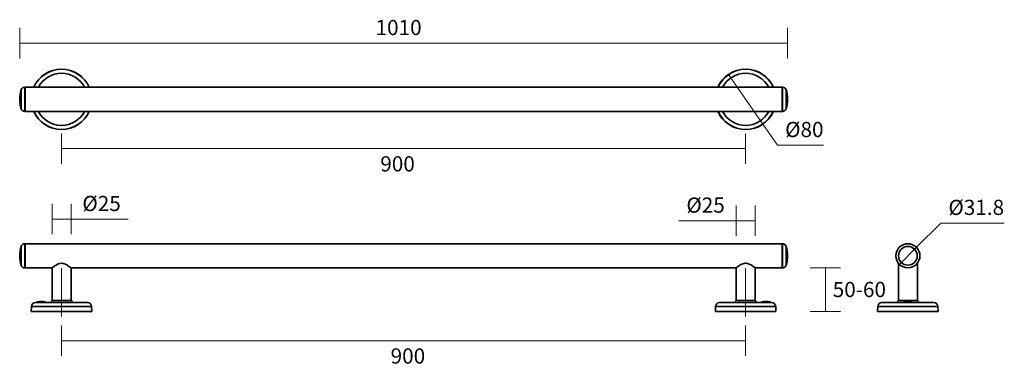
# Model space of a CAD drawing. Units: millimetres. Extents: x 105 to 1400, y 333 to 792.
import ezdxf

# ---------------------------------------------------------------- set-up
doc = ezdxf.new("R2010")
doc.units = ezdxf.units.MM
doc.header["$LTSCALE"] = 5
doc.header["$PDSIZE"] = -1
doc.linetypes.add('CENTERX2', pattern=[20.32, 12.7, -2.54, 2.54, -2.54])
doc.layers.add('DIMENSION', color=255, linetype='Continuous')
doc.layers.add('MODEL', color=7, linetype='Continuous', lineweight=35)
doc.styles.add('Large', font='HV______.TTF', dxfattribs={"height": 20})
doc.dimstyles.new('RG Dimension Lines_Large', dxfattribs={"dimscale": 12, "dimtxt": 20, "dimasz": 5, "dimexe": 20, "dimexo": 6, "dimgap": 10, "dimtad": 2, "dimtih": 1, "dimtoh": 1, "dimdec": 0, "dimzin": 0, "dimdsep": 46, "dimtxsty": 'Large', "dimblk": 'NONE', "dimcen": 0, "dimclrd": 256, "dimclre": 256, "dimclrt": 7, "dimadec": 0, "dimazin": 0, "dimtfac": 1, "dimtdec": 0, "dimtmove": 0, "dimatfit": 3, "dimldrblk": 'NONE', "dimfxl": 20, "dimfxlon": 1, "dimtolj": 1, "dimtzin": 0, "dimlwd": 0, "dimlwe": 0, "dimarcsym": 0})

# ---------------------------------------------------------------- blocks, each defined once
blk = doc.blocks.new('*D23')
at = {"layer": 'Defpoints', "color": 0, "transparency": 16777216}
for p in [(159.8, 687.3), (1059.8, 687.3), (1059.8, 622.4)]:
    blk.add_point(p, dxfattribs=at)
at = {"layer": 'DIMENSION', "lineweight": 0, "transparency": 16777216}
for p, q in [((159.8, 642.4), (159.8, 602.4)), ((1059.8, 642.4), (1059.8, 602.4)), ((159.8, 622.4), (1059.8, 622.4))]:
    blk.add_line(p, q, dxfattribs=at)
at = {"layer": 'DIMENSION', "color": 7, "transparency": 16777216, "insert": (601.9, 612.4), "char_height": 20, "attachment_point": 2, "style": 'Large'}
blk.add_mtext('\\A1;900', dxfattribs=at)
blk = doc.blocks.new('_None')
blk = doc.blocks.new('*D21')
at = {"layer": 'Defpoints', "color": 0, "transparency": 16777216}
for p in [(1114.8, 761.2), (104.8, 687.3), (1114.8, 687.3)]:
    blk.add_point(p, dxfattribs=at)
at = {"layer": 'DIMENSION', "lineweight": 0, "transparency": 16777216}
for p, q in [((104.8, 741.2), (104.8, 781.2)), ((1114.8, 741.2), (1114.8, 781.2)), ((104.8, 761.2), (1114.8, 761.2))]:
    blk.add_line(p, q, dxfattribs=at)
at = {"layer": 'DIMENSION', "color": 7, "transparency": 16777216, "insert": (603.3, 791.8), "char_height": 20, "attachment_point": 2, "style": 'Large'}
blk.add_mtext('\\A1;1010', dxfattribs=at)
blk = doc.blocks.new('*D19')
at = {"layer": 'Defpoints', "color": 0, "transparency": 16777216}
for p in [(159.8, 401.5), (1059.8, 401.5), (1059.8, 369.5)]:
    blk.add_point(p, dxfattribs=at)
at = {"layer": 'DIMENSION', "lineweight": 0, "transparency": 16777216}
for p, q in [((159.8, 389.5), (159.8, 349.5)), ((1059.8, 389.5), (1059.8, 349.5)), ((159.8, 369.5), (1059.8, 369.5))]:
    blk.add_line(p, q, dxfattribs=at)
at = {"layer": 'DIMENSION', "color": 7, "transparency": 16777216, "insert": (615.5, 359.5), "char_height": 20, "attachment_point": 2, "style": 'Large'}
blk.add_mtext('\\A1;900', dxfattribs=at)
blk = doc.blocks.new('*D17')
at = {"layer": 'Defpoints', "color": 0, "transparency": 16777216}
for p in [(1107.8, 465.5), (1164.8, 465.5), (199.6, 408)]:
    blk.add_point(p, dxfattribs=at)
at = {"layer": 'DIMENSION', "lineweight": 0, "transparency": 16777216}
for p, q in [((1144.8, 465.5), (1184.8, 465.5)), ((1164.8, 408), (1164.8, 465.5)), ((1144.8, 408), (1184.8, 408))]:
    blk.add_line(p, q, dxfattribs=at)
at = {"layer": 'DIMENSION', "color": 7, "transparency": 16777216, "insert": (1209.4, 447), "char_height": 20, "attachment_point": 2, "style": 'Large'}
blk.add_mtext('\\A1;50-60', dxfattribs=at)
blk = doc.blocks.new('*D15')
at = {"layer": 'Defpoints', "color": 0, "transparency": 16777216}
for p in [(1284.4, 492.6), (1262, 470.1)]:
    blk.add_point(p, dxfattribs=at)
at = {"layer": 'DIMENSION', "lineweight": 0, "transparency": 16777216}
for p, q in [((1316.4, 524.5), (1284.4, 492.6)), ((1400.1, 524.5), (1316.4, 524.5)), ((1262, 470.1), (1284.4, 492.6))]:
    blk.add_line(p, q, dxfattribs=at)
at = {"layer": 'DIMENSION', "color": 7, "transparency": 16777216, "insert": (1363.2, 545.1), "char_height": 20, "attachment_point": 5, "style": 'Large'}
blk.add_mtext('\\A1;%%C31.8', dxfattribs=at)
blk = doc.blocks.new('*D13')
at = {"layer": 'Defpoints', "color": 0, "transparency": 16777216}
for p in [(172.3, 529.7), (147.3, 465.5), (172.3, 465.5)]:
    blk.add_point(p, dxfattribs=at)
at = {"layer": 'DIMENSION', "lineweight": 0, "transparency": 16777216}
for p, q in [((147.3, 509.7), (147.3, 549.7)), ((172.3, 509.7), (172.3, 549.7)), ((147.3, 529.7), (172.3, 529.7)), ((172.3, 529.7), (247.7, 529.7))]:
    blk.add_line(p, q, dxfattribs=at)
at = {"layer": 'DIMENSION', "color": 7, "transparency": 16777216, "insert": (212.5, 550.2), "char_height": 20, "attachment_point": 5, "style": 'Large'}
blk.add_mtext('\\A1;%%C25', dxfattribs=at)
blk = doc.blocks.new('*D11')
at = {"layer": 'Defpoints', "color": 0, "transparency": 16777216}
for p in [(1047.3, 527.6), (1047.3, 465.5), (1072.3, 465.5)]:
    blk.add_point(p, dxfattribs=at)
at = {"layer": 'DIMENSION', "lineweight": 0, "transparency": 16777216}
for p, q in [((1047.3, 507.6), (1047.3, 547.6)), ((1072.3, 507.6), (1072.3, 547.6)), ((1047.3, 527.6), (971.9, 527.6)), ((1072.3, 527.6), (1047.3, 527.6))]:
    blk.add_line(p, q, dxfattribs=at)
at = {"layer": 'DIMENSION', "color": 7, "transparency": 16777216, "insert": (1007.1, 548.1), "char_height": 20, "attachment_point": 5, "style": 'Large'}
blk.add_mtext('\\A1;%%C25', dxfattribs=at)
blk = doc.blocks.new('*D25')
at = {"layer": 'Defpoints', "color": 0, "transparency": 16777216}
for p in [(1037.1, 720), (1082.5, 654.7)]:
    blk.add_point(p, dxfattribs=at)
at = {"layer": 'DIMENSION', "lineweight": 0, "transparency": 16777216}
for p, q in [((1037.1, 720), (1082.5, 654.7)), ((1101.7, 627.1), (1082.5, 654.7)), ((1162.2, 627.1), (1101.7, 627.1))]:
    blk.add_line(p, q, dxfattribs=at)
at = {"layer": 'DIMENSION', "color": 7, "transparency": 16777216, "insert": (1137, 647.6), "char_height": 20, "attachment_point": 5, "style": 'Large'}
blk.add_mtext('\\A1;%%C80', dxfattribs=at)

msp = doc.modelspace()

# ---------------------------------------------------------------- linework, layer by layer
at = {"color": 7, "linetype": 'Continuous', "lineweight": 35}
for p, q in [((106.57, 675.01), (106.57, 699.63)), ((111.8, 703.22), (111.36, 703.22)), ((111.36, 671.42), (111.36, 703.22)), ((1107.8, 703.22), (111.8, 703.22)), ((111.8, 671.42), (111.8, 703.22)), ((1108.23, 703.22), (1107.8, 703.22)), ((1107.8, 703.22), (1107.8, 671.42)), ((1108.23, 703.22), (1108.23, 671.42)), ((1113.02, 699.63), (1113.02, 675.01)), ((111.36, 671.42), (111.8, 671.42)), ((111.8, 671.42), (1107.8, 671.42)), ((1107.8, 671.42), (1108.23, 671.42)), ((106.57, 481.35), (106.57, 493.67)), ((111.8, 497.25), (111.36, 497.25)), ((111.36, 481.35), (111.36, 497.25)), ((1107.8, 497.25), (111.8, 497.25)), ((111.8, 481.35), (111.8, 497.25)), ((111.8, 497.25), (111.8, 465.45)), ((1108.23, 497.25), (1107.8, 497.25)), ((1107.8, 497.25), (1107.8, 465.45)), ((1108.23, 497.25), (1108.23, 465.45)), ((1113.02, 493.67), (1113.02, 469.04)), ((106.57, 469.04), (106.57, 481.35)), ((111.36, 465.45), (111.36, 481.35)), ((111.8, 465.45), (111.8, 481.35)), ((1260.7, 471.45), (1260.7, 471.44)), ((1260.7, 471.44), (1260.7, 422.38)), ((1285.7, 422.38), (1285.7, 471.45)), ((111.36, 465.45), (111.8, 465.45)), ((111.8, 465.45), (147.3, 465.45)), ((147.3, 465.45), (147.3, 422.38)), ((172.3, 422.38), (172.3, 465.45)), ((172.3, 465.45), (1047.3, 465.45)), ((1047.3, 465.45), (1047.3, 422.38)), ((1072.3, 422.38), (1072.3, 465.45)), ((1072.3, 465.45), (1107.8, 465.45)), ((1107.8, 465.45), (1108.23, 465.45)), ((120.17, 414.59), (119.99, 407.95)), ((120.17, 414.59), (199.42, 414.59)), ((125.47, 419.75), (194.12, 419.75)), ((127.05, 420.1), (127.05, 419.75)), ((127.05, 420.1), (133.05, 420.1)), ((127.43, 420.59), (133.05, 420.59)), ((133.05, 420.59), (138.66, 420.59)), ((133.05, 420.1), (139.05, 420.1)), ((139.05, 419.75), (139.05, 420.1)), ((147.3, 422.38), (144.67, 419.75)), ((172.12, 422.55), (147.47, 422.55)), ((174.92, 419.75), (172.3, 422.38)), ((199.6, 407.95), (199.42, 414.59)), ((1020.17, 414.59), (1019.99, 407.95)), ((1020.17, 414.59), (1059.8, 414.59)), ((1025.47, 419.75), (1059.8, 419.75)), ((1047.3, 422.38), (1044.67, 419.75)), ((1059.8, 422.55), (1047.47, 422.55)), ((1072.12, 422.55), (1059.8, 422.55)), ((1059.8, 419.75), (1094.12, 419.75)), ((1059.8, 414.59), (1099.42, 414.59)), ((1074.92, 419.75), (1072.3, 422.38)), ((1080.55, 420.1), (1080.55, 419.75)), ((1080.55, 420.1), (1092.55, 420.1)), ((1080.93, 420.59), (1092.16, 420.59)), ((1092.55, 419.75), (1092.55, 420.1)), ((1099.6, 407.95), (1099.42, 414.59)), ((1233.57, 414.59), (1233.4, 407.95)), ((1233.57, 414.59), (1312.82, 414.59)), ((1238.87, 419.75), (1307.52, 419.75)), ((1260.7, 422.38), (1258.07, 419.75)), ((1285.52, 422.55), (1260.87, 422.55)), ((1267.2, 420.1), (1267.2, 419.75)), ((1267.2, 420.1), (1279.2, 420.1)), ((1267.58, 420.59), (1278.81, 420.59)), ((1279.2, 419.75), (1279.2, 420.1)), ((1288.32, 419.75), (1285.7, 422.38)), ((1313, 407.95), (1312.82, 414.59)), ((119.99, 407.95), (199.6, 407.95)), ((1019.99, 407.95), (1059.8, 407.95)), ((1059.8, 407.95), (1099.6, 407.95)), ((1233.4, 407.95), (1313, 407.95))]:
    msp.add_line(p, q, dxfattribs=at)
at = {"color": 7, "linetype": 'Continuous', "lineweight": 35, "flags": 128}
msp.add_lwpolyline([(172.17, 465.55), (172.17, 465.56), (171.29, 466.23), (169.57, 467.49), (166.73, 469.33), (165.09, 470.19), (163.24, 470.94), (160.5, 471.5), (157.66, 471.3), (154.51, 470.2), (152.57, 469.16), (150.83, 468.05), (149.39, 467.05), (148.24, 466.19), (147.38, 465.52), (147.3, 465.45), (147.3, 465.45)], dxfattribs=at)
at = {"color": 7, "linetype": 'Continuous', "lineweight": 35}
for radius in [15.9, 12.31]:
    msp.add_circle((1273.2, 481.35), radius, dxfattribs=at)
for centre, radius, start, end in [((159.8, 687.32), 39.8, 90, 156.4534), ((159.8, 687.32), 39.63, 90, 156.34382), ((159.8, 687.32), 39.8, 23.5466, 90), ((159.8, 687.32), 39.63, 23.65618, 90), ((1059.8, 687.32), 39.8, 23.5466, 156.4534), ((1059.8, 687.32), 39.63, 23.65618, 156.34382), ((159.8, 687.32), 34.33, 90, 152.4078), ((159.8, 687.32), 34.33, 27.5922, 90), ((1059.8, 687.32), 34.33, 27.5922, 152.4078), ((148.43, 687.32), 43.64, 163.61277, 196.38723), ((111.36, 698.22), 5, 90, 163.61277), ((1108.23, 698.22), 5, 16.38723, 90), ((1071.16, 687.32), 43.64, 343.61277, 16.38723), ((111.36, 676.42), 5, 196.38723, 270), ((1108.23, 676.42), 5, 270, 343.61277), ((159.8, 687.32), 39.8, 203.5466, 336.4534), ((159.8, 687.32), 39.63, 203.65618, 336.34382), ((159.8, 687.32), 34.33, 207.5922, 332.4078), ((1059.8, 687.32), 39.8, 203.5466, 270), ((1059.8, 687.32), 39.63, 203.65618, 270), ((1059.8, 687.32), 34.33, 207.5922, 270), ((1059.8, 687.32), 39.8, 270, 336.4534), ((1059.8, 687.32), 34.33, 270, 332.4078), ((1059.8, 687.32), 39.63, 270, 336.34382), ((148.43, 481.35), 43.64, 163.61277, 196.38723), ((111.36, 492.25), 5, 90, 163.61277), ((1108.23, 492.25), 5, 16.38723, 90), ((1071.16, 481.35), 43.64, 343.61277, 16.38723), ((111.36, 470.45), 5, 196.38723, 270), ((1108.23, 470.45), 5, 270, 343.61277), ((125.47, 414.45), 5.3, 90, 178.5), ((127.55, 420.1), 0.5, 103.53519, 180), ((133.05, 397.25), 24, 76.46481, 103.53519), ((138.55, 420.1), 0.5, 0, 76.46481), ((194.12, 414.45), 5.3, 1.5, 90), ((1025.47, 414.45), 5.3, 90, 178.5), ((1081.05, 420.1), 0.5, 103.53519, 180), ((1086.55, 397.25), 24, 76.46481, 103.53519), ((1092.05, 420.1), 0.5, 0, 76.46481), ((1094.12, 414.45), 5.3, 1.5, 90), ((1238.87, 414.45), 5.3, 90, 178.5), ((1267.7, 420.1), 0.5, 103.53519, 180), ((1273.2, 397.25), 24, 76.46481, 103.53519), ((1278.7, 420.1), 0.5, 0, 76.46481), ((1307.52, 414.45), 5.3, 1.5, 90)]:
    msp.add_arc(centre, radius, start, end, dxfattribs=at)
msp.add_open_spline([(1072.3, 465.45), (1072.19, 465.54), (1071.99, 465.7), (1070.63, 466.74), (1069.07, 467.85), (1067.47, 468.91), (1065.6, 469.98), (1063.38, 470.98), (1060.72, 471.63), (1057.61, 471.45), (1054.94, 470.46), (1052.73, 469.28), (1051, 468.19), (1049.5, 467.13), (1048.19, 466.15), (1047.32, 465.48), (1047.4, 465.54), (1047.42, 465.55)], degree=3, knots=[0, 0, 0, 0, 0.0871425, 0.1739336, 0.231484, 0.2906943, 0.3490288, 0.409119, 0.4782204, 0.5477215, 0.6298755, 0.6888755, 0.7495405, 0.8094691, 0.8714623, 0.957178, 1, 1, 1, 1], dxfattribs=at)
at = {"layer": 'MODEL', "linetype": 'CENTERX2', "lineweight": 18}
for p, q in [((159.8, 401.45), (159.8, 475.45)), ((1059.8, 401.45), (1059.8, 475.45))]:
    msp.add_line(p, q, dxfattribs=at)

# ---------------------------------------------------------------- dimensions: what is measured, and where the dimension line sits
at = {"layer": 'DIMENSION', "color": 7}
for base, p1, p2, picture, middle in [((1114.8, 761.24), (104.8, 687.32), (1114.8, 687.32), '*D21', (603.33, 761.24)), ((1059.8, 622.41), (159.8, 687.32), (1059.8, 687.32), '*D23', (601.92, 622.41)), ((1059.8, 369.52), (159.8, 401.45), (1059.8, 401.45), '*D19', (615.48, 369.52))]:
    dim = msp.add_linear_dim(base=base, p1=p1, p2=p2, dimstyle='RG Dimension Lines_Large', dxfattribs=at)
    dim.commit()
    dim.dimension.update_dxf_attribs({"geometry": picture, "text_midpoint": middle, "dimtype": 160})
for p1, p2, override, picture, middle in [((1037.06, 719.98), (1082.53, 654.65), {"dimpost": '%%C<>'}, '*D25', (1136.98, 627.09)), ((1261.95, 470.11), (1284.44, 492.6), {"dimdec": 1, "dimpost": '%%C<>'}, '*D15', (1363.24, 524.54))]:
    dim = msp.add_diameter_dim_2p(p1=p1, p2=p2, dimstyle='RG Dimension Lines_Large', override=override, dxfattribs=at)
    dim.commit()
    dim.dimension.update_dxf_attribs({"geometry": picture, "text_midpoint": middle, "dimtype": 163})
for base, p1, p2, picture, middle in [((172.3, 529.7), (147.3, 465.45), (172.3, 465.45), '*D13', (212.49, 550.23)), ((1047.3, 527.56), (1072.3, 465.45), (1047.3, 465.45), '*D11', (1007.1, 548.09))]:
    dim = msp.add_linear_dim(base=base, p1=p1, p2=p2, dimstyle='RG Dimension Lines_Large', override={"dimpost": '%%C<>'}, dxfattribs=at)
    dim.commit()
    dim.dimension.update_dxf_attribs({"geometry": picture, "text_midpoint": middle})
dim = msp.add_linear_dim(base=(1164.8, 465.45), p1=(199.6, 407.95), p2=(1107.8, 465.45), angle=90, text='50-60', dimstyle='RG Dimension Lines_Large', dxfattribs=at)
dim.commit()
dim.dimension.update_dxf_attribs({"geometry": '*D17', "text_midpoint": (1164.8, 436.7), "dimtype": 160})

doc.saveas('drawing.dxf')
